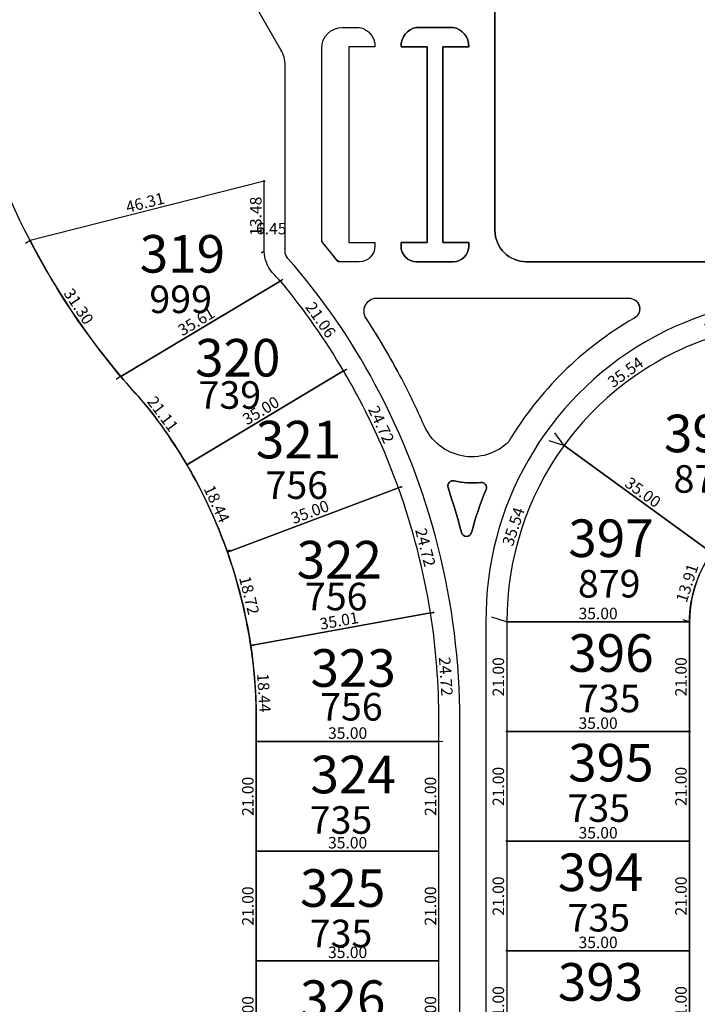
# Model space of a CAD drawing. Units: inches. Extents: x 54224 to 57528, y -66136 to -64581.
# Drawn here: x 55225 to 55355, y -65697 to -65508 of the extents above; entities that cross this region are included whole.
import ezdxf

# ---------------------------------------------------------------- set-up
doc = ezdxf.new("R2010")
doc.units = ezdxf.units.IN
doc.header["$MEASUREMENT"] = 0
doc.layers.get('Defpoints').update_dxf_attribs({"color": 122, "lineweight": 13})
doc.layers.add('area', color=7, linetype='Continuous', plot=False)
for name, color, linetype in [('AREA CALLES', 4, 'Continuous'), ('COTAS', 241, 'Continuous'), ('SC-base-area cada lote', 252, 'Continuous'), ('SC-base-boulevard', 150, 'Continuous'), ('SC-base-calles internas', 20, 'Continuous'), ('SC-base-lotes', 40, 'Continuous'), ('SC-base-nro de lote', 7, 'Continuous'), ('SC-base-Sup Lote', 4, 'Continuous')]:
    doc.layers.add(name, color=color, linetype=linetype)
doc.styles.add('sc completo base$0$referencias', font='ARIALN.TTF', dxfattribs={"height": 2})
doc.styles.get("Standard").update_dxf_attribs({"font": 'arial.ttf'})
doc.dimstyles.get("Standard").update_dxf_attribs({"dimtxt": 0.18, "dimasz": 0.18, "dimexe": 0.18, "dimexo": 0.0625, "dimgap": 0.09, "dimtad": 0, "dimtih": 1, "dimtoh": 1, "dimdec": 4, "dimzin": 0, "dimdsep": 46, "dimtxsty": 'Standard', "dimcen": 0.09, "dimadec": 0, "dimazin": 0, "dimtfac": 1, "dimtdec": 4, "dimtofl": 0, "dimtmove": 0, "dimatfit": 3, "dimfxl": 1, "dimtolj": 1, "dimtzin": 0, "dimarcsym": 0})

# ---------------------------------------------------------------- blocks, each defined once
blk = doc.blocks.new('*D11333')
at = {"layer": 'COTAS', "color": 0, "lineweight": -2, "transparency": 16777216}
for p, q in [((55272.24, -65538.81), (55272.21, -65538.7)), ((55227.36, -65550.22), (55227.33, -65550.1))]:
    blk.add_line(p, q, dxfattribs=at)
at = {"layer": 'Defpoints', "color": 0, "transparency": 16777216}
for p in [(55272.26, -65538.87), (55272.26, -65538.87), (55227.37, -65550.28)]:
    blk.add_point(p, dxfattribs=at)
at = {"layer": 'COTAS', "color": 0, "transparency": 16777216, "insert": (55249.41, -65543), "char_height": 2.2, "attachment_point": 5, "rotation": 14.2531}
blk.add_mtext('\\A1;46.31', dxfattribs=at)
blk = doc.blocks.new('_None')
blk = doc.blocks.new('*D11334')
at = {"layer": 'COTAS', "color": 0, "lineweight": -2, "transparency": 16777216}
for p, q in [((55272.32, -65538.87), (55272.44, -65538.87)), ((55272.19, -65552.35), (55272.08, -65552.35))]:
    blk.add_line(p, q, dxfattribs=at)
at = {"layer": 'Defpoints', "color": 0, "transparency": 16777216}
for p in [(55272.26, -65538.87), (55272.26, -65552.35), (55272.26, -65552.35)]:
    blk.add_point(p, dxfattribs=at)
at = {"layer": 'COTAS', "color": 0, "transparency": 16777216, "insert": (55270.63, -65545.61), "char_height": 2.2, "attachment_point": 5, "rotation": 90}
blk.add_mtext('\\A1;13.48', dxfattribs=at)
blk = doc.blocks.new('*D8982')
at = {"layer": 'COTAS', "color": 0, "lineweight": -2, "transparency": 16777216}
for p, q in [((55272.2, -65552.38), (55271.67, -65552.66)), ((55275.27, -65558.06), (55274.74, -65558.34))]:
    blk.add_line(p, q, dxfattribs=at)
at = {"layer": 'Defpoints', "color": 0, "transparency": 16777216}
for p in [(55272.26, -65552.35), (55274.9, -65558.26), (55275.32, -65558.03)]:
    blk.add_point(p, dxfattribs=at)
at = {"layer": 'COTAS', "color": 0, "transparency": 16777216, "insert": (55273.59, -65547.98), "char_height": 2.2, "attachment_point": 5}
blk.add_mtext('\\A1;6.45', dxfattribs=at)
blk = doc.blocks.new('*D8983')
at = {"layer": 'COTAS', "color": 0, "lineweight": -2, "transparency": 16777216}
for p, q in [((55275.29, -65557.97), (55275.23, -65557.87)), ((55244.73, -65576.25), (55244.67, -65576.15))]:
    blk.add_line(p, q, dxfattribs=at)
at = {"layer": 'Defpoints', "color": 0, "transparency": 16777216}
for p in [(55275.33, -65558.03), (55244.76, -65576.31), (55244.76, -65576.31)]:
    blk.add_point(p, dxfattribs=at)
at = {"layer": 'COTAS', "color": 0, "transparency": 16777216, "insert": (55259.21, -65565.77), "char_height": 2.2, "attachment_point": 5, "rotation": 30.8784}
blk.add_mtext('\\A1;35.61', dxfattribs=at)
blk = doc.blocks.new('*D8984')
at = {"layer": 'COTAS', "color": 0, "lineweight": -2, "transparency": 16777216}
for p, q in [((55227.32, -65550.31), (55226.5, -65550.86)), ((55244.71, -65576.34), (55243.89, -65576.89))]:
    blk.add_line(p, q, dxfattribs=at)
at = {"layer": 'Defpoints', "color": 0, "transparency": 16777216}
for p in [(55226.65, -65550.76), (55227.37, -65550.28), (55244.76, -65576.31)]:
    blk.add_point(p, dxfattribs=at)
at = {"layer": 'COTAS', "color": 0, "transparency": 16777216, "insert": (55236.69, -65562.87), "char_height": 2.2, "attachment_point": 5, "rotation": 303.7441}
blk.add_mtext('\\A1;31.30', dxfattribs=at)
blk = doc.blocks.new('*D11335')
at = {"layer": 'COTAS', "color": 0, "lineweight": -2, "transparency": 16777216}
for p, q in [((55244.81, -65576.27), (55245.34, -65575.87)), ((55257.46, -65593.17), (55257.99, -65592.78))]:
    blk.add_line(p, q, dxfattribs=at)
at = {"layer": 'Defpoints', "color": 0, "transparency": 16777216}
for p in [(55244.76, -65576.31), (55257.85, -65592.88), (55257.41, -65593.21)]:
    blk.add_point(p, dxfattribs=at)
at = {"layer": 'COTAS', "color": 0, "transparency": 16777216, "insert": (55252.8, -65583.47), "char_height": 2.2, "attachment_point": 5, "rotation": 306.82}
blk.add_mtext('\\A1;21.11', dxfattribs=at)
blk = doc.blocks.new('*D11336')
at = {"layer": 'COTAS', "color": 0, "lineweight": -2, "transparency": 16777216}
for p, q in [((55275.38, -65557.99), (55275.82, -65557.67)), ((55287.5, -65575.21), (55287.95, -65574.89))]:
    blk.add_line(p, q, dxfattribs=at)
at = {"layer": 'Defpoints', "color": 0, "transparency": 16777216}
for p in [(55275.32, -65558.03), (55287.45, -65575.24), (55287.81, -65575)]:
    blk.add_point(p, dxfattribs=at)
at = {"layer": 'COTAS', "color": 0, "transparency": 16777216, "insert": (55283.07, -65565.45), "char_height": 2.2, "attachment_point": 5, "rotation": 305.1603}
blk.add_mtext('\\A1;21.06', dxfattribs=at)
blk = doc.blocks.new('*D11337')
at = {"layer": 'COTAS', "color": 0, "lineweight": -2, "transparency": 16777216}
for p, q in [((55287.48, -65575.3), (55287.55, -65575.4)), ((55257.45, -65593.26), (55257.51, -65593.36))]:
    blk.add_line(p, q, dxfattribs=at)
at = {"layer": 'Defpoints', "color": 0, "transparency": 16777216}
for p in [(55287.45, -65575.24), (55257.41, -65593.21), (55257.41, -65593.21)]:
    blk.add_point(p, dxfattribs=at)
at = {"layer": 'COTAS', "color": 0, "transparency": 16777216, "insert": (55271.6, -65582.83), "char_height": 2.2, "attachment_point": 5, "rotation": 30.8784}
blk.add_mtext('\\A1;35.00', dxfattribs=at)
blk = doc.blocks.new('*D11338')
at = {"layer": 'COTAS', "color": 0, "lineweight": -2, "transparency": 16777216}
for p, q in [((55257.47, -65593.18), (55257.96, -65592.95)), ((55265.24, -65609.9), (55265.73, -65609.67))]:
    blk.add_line(p, q, dxfattribs=at)
at = {"layer": 'Defpoints', "color": 0, "transparency": 16777216}
for p in [(55257.41, -65593.21), (55265.19, -65609.93), (55265.57, -65609.75)]:
    blk.add_point(p, dxfattribs=at)
at = {"layer": 'COTAS', "color": 0, "transparency": 16777216, "insert": (55263.16, -65600.7), "char_height": 2.2, "attachment_point": 5, "rotation": 294.9342}
blk.add_mtext('\\A1;18.44', dxfattribs=at)
blk = doc.blocks.new('*D11339')
at = {"layer": 'COTAS', "color": 0, "lineweight": -2, "transparency": 16777216}
for p, q in [((55287.51, -65575.22), (55288.12, -65574.93)), ((55298.01, -65597.59), (55298.62, -65597.31))]:
    blk.add_line(p, q, dxfattribs=at)
at = {"layer": 'Defpoints', "color": 0, "transparency": 16777216}
for p in [(55287.45, -65575.24), (55297.96, -65597.62), (55298.46, -65597.38)]:
    blk.add_point(p, dxfattribs=at)
at = {"layer": 'COTAS', "color": 0, "transparency": 16777216, "insert": (55294.66, -65585.51), "char_height": 2.2, "attachment_point": 5, "rotation": 295.1459}
blk.add_mtext('\\A1;24.72', dxfattribs=at)
blk = doc.blocks.new('*D8985')
at = {"layer": 'COTAS', "color": 0, "lineweight": -2, "transparency": 16777216}
for p, q in [((55297.98, -65597.68), (55298.02, -65597.79)), ((55265.21, -65609.99), (55265.25, -65610.1))]:
    blk.add_line(p, q, dxfattribs=at)
at = {"layer": 'Defpoints', "color": 0, "transparency": 16777216}
for p in [(55297.96, -65597.62), (55265.19, -65609.93), (55265.19, -65609.93)]:
    blk.add_point(p, dxfattribs=at)
at = {"layer": 'COTAS', "color": 0, "transparency": 16777216, "insert": (55281, -65602.25), "char_height": 2.2, "attachment_point": 5, "rotation": 20.5855}
blk.add_mtext('\\A1;35.00', dxfattribs=at)
blk = doc.blocks.new('*D11340')
at = {"layer": 'COTAS', "color": 0, "lineweight": -2, "transparency": 16777216}
for p, q in [((55265.15, -65609.64), (55265.7, -65609.5)), ((55269.71, -65627.8), (55270.27, -65627.66))]:
    blk.add_line(p, q, dxfattribs=at)
at = {"layer": 'Defpoints', "color": 0, "transparency": 16777216}
for p in [(55265.09, -65609.66), (55269.65, -65627.82), (55270.09, -65627.71)]:
    blk.add_point(p, dxfattribs=at)
at = {"layer": 'COTAS', "color": 0, "transparency": 16777216, "insert": (55269.38, -65618.23), "char_height": 2.2, "attachment_point": 5, "rotation": 284.0994}
blk.add_mtext('\\A1;18.72', dxfattribs=at)
blk = doc.blocks.new('*D11341')
at = {"layer": 'COTAS', "color": 0, "lineweight": -2, "transparency": 16777216}
for p, q in [((55298.02, -65597.6), (55298.69, -65597.43)), ((55304.16, -65621.55), (55304.84, -65621.37))]:
    blk.add_line(p, q, dxfattribs=at)
at = {"layer": 'Defpoints', "color": 0, "transparency": 16777216}
for p in [(55297.96, -65597.62), (55304.1, -65621.56), (55304.66, -65621.42)]:
    blk.add_point(p, dxfattribs=at)
at = {"layer": 'COTAS', "color": 0, "transparency": 16777216, "insert": (55303.14, -65609.05), "char_height": 2.2, "attachment_point": 5, "rotation": 284.3925}
blk.add_mtext('\\A1;24.72', dxfattribs=at)
blk = doc.blocks.new('*D8986')
at = {"layer": 'COTAS', "color": 0, "lineweight": -2, "transparency": 16777216}
for p, q in [((55304.11, -65621.62), (55304.13, -65621.74)), ((55269.66, -65627.88), (55269.68, -65627.99))]:
    blk.add_line(p, q, dxfattribs=at)
at = {"layer": 'Defpoints', "color": 0, "transparency": 16777216}
for p in [(55304.1, -65621.56), (55269.65, -65627.82), (55269.65, -65627.82)]:
    blk.add_point(p, dxfattribs=at)
at = {"layer": 'COTAS', "color": 0, "transparency": 16777216, "insert": (55286.59, -65623.09), "char_height": 2.2, "attachment_point": 5, "rotation": 10.2925}
blk.add_mtext('\\A1;35.01', dxfattribs=at)
blk = doc.blocks.new('*D8987')
at = {"layer": 'COTAS', "color": 0, "lineweight": -2, "transparency": 16777216}
for p, q in [((55269.71, -65627.81), (55270.22, -65627.78)), ((55270.79, -65646.23), (55271.29, -65646.2))]:
    blk.add_line(p, q, dxfattribs=at)
at = {"layer": 'Defpoints', "color": 0, "transparency": 16777216}
for p in [(55269.65, -65627.82), (55270.73, -65646.23), (55271.12, -65646.21)]:
    blk.add_point(p, dxfattribs=at)
at = {"layer": 'COTAS', "color": 0, "transparency": 16777216, "insert": (55272.2, -65636.91), "char_height": 2.2, "attachment_point": 5, "rotation": 273.3504}
blk.add_mtext('\\A1;18.44', dxfattribs=at)
blk = doc.blocks.new('*D11342')
at = {"layer": 'COTAS', "color": 0, "lineweight": -2, "transparency": 16777216}
for p, q in [((55304.16, -65621.56), (55304.82, -65621.51)), ((55305.79, -65646.23), (55306.45, -65646.18))]:
    blk.add_line(p, q, dxfattribs=at)
at = {"layer": 'Defpoints', "color": 0, "transparency": 16777216}
for p in [(55304.1, -65621.56), (55305.73, -65646.23), (55306.27, -65646.19)]:
    blk.add_point(p, dxfattribs=at)
at = {"layer": 'COTAS', "color": 0, "transparency": 16777216, "insert": (55307.05, -65633.75), "char_height": 2.2, "attachment_point": 5, "rotation": 273.7792}
blk.add_mtext('\\A1;24.72', dxfattribs=at)
blk = doc.blocks.new('*D8988')
at = {"layer": 'COTAS', "color": 0, "lineweight": -2, "transparency": 16777216}
for p, q in [((55270.73, -65646.17), (55270.73, -65646.05)), ((55305.73, -65646.17), (55305.73, -65646.05))]:
    blk.add_line(p, q, dxfattribs=at)
at = {"layer": 'Defpoints', "color": 0, "transparency": 16777216}
for p in [(55270.73, -65646.23), (55270.73, -65646.23), (55305.73, -65646.23)]:
    blk.add_point(p, dxfattribs=at)
at = {"layer": 'COTAS', "color": 0, "transparency": 16777216, "insert": (55288.23, -65644.61), "char_height": 2.2, "attachment_point": 5}
blk.add_mtext('\\A1;35.00', dxfattribs=at)
blk = doc.blocks.new('*D8989')
at = {"layer": 'COTAS', "color": 0, "lineweight": -2, "transparency": 16777216}
for p, q in [((55270.79, -65646.23), (55270.91, -65646.23)), ((55270.67, -65667.23), (55270.55, -65667.23))]:
    blk.add_line(p, q, dxfattribs=at)
at = {"layer": 'Defpoints', "color": 0, "transparency": 16777216}
for p in [(55270.73, -65646.23), (55270.73, -65667.23), (55270.73, -65667.23)]:
    blk.add_point(p, dxfattribs=at)
at = {"layer": 'COTAS', "color": 0, "transparency": 16777216, "insert": (55269.11, -65656.73), "char_height": 2.2, "attachment_point": 5, "rotation": 90}
blk.add_mtext('\\A1;21.00', dxfattribs=at)
blk = doc.blocks.new('*D8990')
at = {"layer": 'COTAS', "color": 0, "lineweight": -2, "transparency": 16777216}
for p, q in [((55305.67, -65646.23), (55305.55, -65646.23)), ((55305.67, -65667.23), (55305.55, -65667.23))]:
    blk.add_line(p, q, dxfattribs=at)
at = {"layer": 'Defpoints', "color": 0, "transparency": 16777216}
for p in [(55305.73, -65646.23), (55305.73, -65667.23), (55305.73, -65667.23)]:
    blk.add_point(p, dxfattribs=at)
at = {"layer": 'COTAS', "color": 0, "transparency": 16777216, "insert": (55304.11, -65656.73), "char_height": 2.2, "attachment_point": 5, "rotation": 90}
blk.add_mtext('\\A1;21.00', dxfattribs=at)
blk = doc.blocks.new('*D11343')
at = {"layer": 'COTAS', "color": 0, "lineweight": -2, "transparency": 16777216}
for p, q in [((55270.73, -65667.17), (55270.73, -65667.05)), ((55305.73, -65667.17), (55305.73, -65667.05))]:
    blk.add_line(p, q, dxfattribs=at)
at = {"layer": 'Defpoints', "color": 0, "transparency": 16777216}
for p in [(55270.73, -65667.23), (55270.73, -65667.23), (55305.73, -65667.23)]:
    blk.add_point(p, dxfattribs=at)
at = {"layer": 'COTAS', "color": 0, "transparency": 16777216, "insert": (55288.23, -65665.61), "char_height": 2.2, "attachment_point": 5}
blk.add_mtext('\\A1;35.00', dxfattribs=at)
blk = doc.blocks.new('*D8991')
at = {"layer": 'COTAS', "color": 0, "lineweight": -2, "transparency": 16777216}
for p, q in [((55270.79, -65667.23), (55270.91, -65667.23)), ((55270.67, -65688.23), (55270.55, -65688.23))]:
    blk.add_line(p, q, dxfattribs=at)
at = {"layer": 'Defpoints', "color": 0, "transparency": 16777216}
for p in [(55270.73, -65667.23), (55270.73, -65688.23), (55270.73, -65688.23)]:
    blk.add_point(p, dxfattribs=at)
at = {"layer": 'COTAS', "color": 0, "transparency": 16777216, "insert": (55269.11, -65677.73), "char_height": 2.2, "attachment_point": 5, "rotation": 90}
blk.add_mtext('\\A1;21.00', dxfattribs=at)
blk = doc.blocks.new('*D11344')
at = {"layer": 'COTAS', "color": 0, "lineweight": -2, "transparency": 16777216}
for p, q in [((55305.67, -65667.23), (55305.55, -65667.23)), ((55305.67, -65688.23), (55305.55, -65688.23))]:
    blk.add_line(p, q, dxfattribs=at)
at = {"layer": 'Defpoints', "color": 0, "transparency": 16777216}
for p in [(55305.73, -65667.23), (55305.73, -65688.23), (55305.73, -65688.23)]:
    blk.add_point(p, dxfattribs=at)
at = {"layer": 'COTAS', "color": 0, "transparency": 16777216, "insert": (55304.11, -65677.73), "char_height": 2.2, "attachment_point": 5, "rotation": 90}
blk.add_mtext('\\A1;21.00', dxfattribs=at)
blk = doc.blocks.new('*D8992')
at = {"layer": 'COTAS', "color": 0, "lineweight": -2, "transparency": 16777216}
for p, q in [((55270.73, -65688.17), (55270.73, -65688.05)), ((55305.73, -65688.17), (55305.73, -65688.05))]:
    blk.add_line(p, q, dxfattribs=at)
at = {"layer": 'Defpoints', "color": 0, "transparency": 16777216}
for p in [(55270.73, -65688.23), (55270.73, -65688.23), (55305.73, -65688.23)]:
    blk.add_point(p, dxfattribs=at)
at = {"layer": 'COTAS', "color": 0, "transparency": 16777216, "insert": (55288.23, -65686.61), "char_height": 2.2, "attachment_point": 5}
blk.add_mtext('\\A1;35.00', dxfattribs=at)
blk = doc.blocks.new('*D11345')
at = {"layer": 'COTAS', "color": 0, "lineweight": -2, "transparency": 16777216}
for p, q in [((55270.67, -65688.23), (55270.55, -65688.23)), ((55270.67, -65709.23), (55270.55, -65709.23))]:
    blk.add_line(p, q, dxfattribs=at)
at = {"layer": 'Defpoints', "color": 0, "transparency": 16777216}
for p in [(55270.73, -65688.23), (55270.73, -65709.23), (55270.73, -65709.23)]:
    blk.add_point(p, dxfattribs=at)
at = {"layer": 'COTAS', "color": 0, "transparency": 16777216, "insert": (55269.11, -65698.73), "char_height": 2.2, "attachment_point": 5, "rotation": 90}
blk.add_mtext('\\A1;21.00', dxfattribs=at)
blk = doc.blocks.new('*D8994')
at = {"layer": 'COTAS', "color": 0, "lineweight": -2, "transparency": 16777216}
for p, q in [((55305.67, -65688.23), (55305.55, -65688.23)), ((55305.79, -65709.23), (55305.91, -65709.23))]:
    blk.add_line(p, q, dxfattribs=at)
at = {"layer": 'Defpoints', "color": 0, "transparency": 16777216}
for p in [(55305.73, -65688.23), (55305.73, -65688.23), (55305.73, -65709.23)]:
    blk.add_point(p, dxfattribs=at)
at = {"layer": 'COTAS', "color": 0, "transparency": 16777216, "insert": (55304.11, -65698.73), "char_height": 2.2, "attachment_point": 5, "rotation": 90}
blk.add_mtext('\\A1;21.00', dxfattribs=at)
blk = doc.blocks.new('*D12096')
at = {"layer": 'COTAS', "color": 0, "lineweight": -2, "transparency": 16777216}
for p, q in [((55318.67, -65686.33), (55318.55, -65686.33)), ((55318.67, -65707.33), (55318.55, -65707.33))]:
    blk.add_line(p, q, dxfattribs=at)
at = {"layer": 'Defpoints', "color": 0, "transparency": 16777216}
for p in [(55318.73, -65686.33), (55318.73, -65686.33), (55318.73, -65707.33)]:
    blk.add_point(p, dxfattribs=at)
at = {"layer": 'COTAS', "color": 0, "transparency": 16777216, "insert": (55317.11, -65696.83), "char_height": 2.2, "attachment_point": 5, "rotation": 90}
blk.add_mtext('\\A1;21.00', dxfattribs=at)
blk = doc.blocks.new('*D12097')
at = {"layer": 'COTAS', "color": 0, "lineweight": -2, "transparency": 16777216}
for p, q in [((55353.67, -65686.33), (55353.55, -65686.33)), ((55353.79, -65707.33), (55353.91, -65707.33))]:
    blk.add_line(p, q, dxfattribs=at)
at = {"layer": 'Defpoints', "color": 0, "transparency": 16777216}
for p in [(55353.73, -65686.33), (55353.73, -65686.33), (55353.73, -65707.33)]:
    blk.add_point(p, dxfattribs=at)
at = {"layer": 'COTAS', "color": 0, "transparency": 16777216, "insert": (55352.11, -65696.83), "char_height": 2.2, "attachment_point": 5, "rotation": 90}
blk.add_mtext('\\A1;21.00', dxfattribs=at)
blk = doc.blocks.new('*D10443')
at = {"layer": 'COTAS', "color": 0, "lineweight": -2, "transparency": 16777216}
for p, q in [((55318.73, -65686.26), (55318.73, -65686.15)), ((55353.73, -65686.26), (55353.73, -65686.15))]:
    blk.add_line(p, q, dxfattribs=at)
at = {"layer": 'Defpoints', "color": 0, "transparency": 16777216}
for p in [(55318.73, -65686.33), (55318.73, -65686.33), (55353.73, -65686.33)]:
    blk.add_point(p, dxfattribs=at)
at = {"layer": 'COTAS', "color": 0, "transparency": 16777216, "insert": (55336.23, -65684.7), "char_height": 2.2, "attachment_point": 5}
blk.add_mtext('\\A1;35.00', dxfattribs=at)
blk = doc.blocks.new('*D12098')
at = {"layer": 'COTAS', "color": 0, "lineweight": -2, "transparency": 16777216}
for p, q in [((55318.67, -65665.33), (55318.55, -65665.33)), ((55318.67, -65686.33), (55318.55, -65686.33))]:
    blk.add_line(p, q, dxfattribs=at)
at = {"layer": 'Defpoints', "color": 0, "transparency": 16777216}
for p in [(55318.73, -65665.33), (55318.73, -65665.33), (55318.73, -65686.33)]:
    blk.add_point(p, dxfattribs=at)
at = {"layer": 'COTAS', "color": 0, "transparency": 16777216, "insert": (55317.11, -65675.83), "char_height": 2.2, "attachment_point": 5, "rotation": 90}
blk.add_mtext('\\A1;21.00', dxfattribs=at)
blk = doc.blocks.new('*D12099')
at = {"layer": 'COTAS', "color": 0, "lineweight": -2, "transparency": 16777216}
for p, q in [((55353.67, -65665.33), (55353.55, -65665.33)), ((55353.67, -65686.33), (55353.55, -65686.33))]:
    blk.add_line(p, q, dxfattribs=at)
at = {"layer": 'Defpoints', "color": 0, "transparency": 16777216}
for p in [(55353.73, -65665.33), (55353.73, -65686.33), (55353.73, -65686.33)]:
    blk.add_point(p, dxfattribs=at)
at = {"layer": 'COTAS', "color": 0, "transparency": 16777216, "insert": (55352.11, -65675.83), "char_height": 2.2, "attachment_point": 5, "rotation": 90}
blk.add_mtext('\\A1;21.00', dxfattribs=at)
blk = doc.blocks.new('*D12100')
at = {"layer": 'COTAS', "color": 0, "lineweight": -2, "transparency": 16777216}
for p, q in [((55318.73, -65665.26), (55318.73, -65665.15)), ((55353.73, -65665.26), (55353.73, -65665.15))]:
    blk.add_line(p, q, dxfattribs=at)
at = {"layer": 'Defpoints', "color": 0, "transparency": 16777216}
for p in [(55318.73, -65665.33), (55318.73, -65665.33), (55353.73, -65665.33)]:
    blk.add_point(p, dxfattribs=at)
at = {"layer": 'COTAS', "color": 0, "transparency": 16777216, "insert": (55336.23, -65663.7), "char_height": 2.2, "attachment_point": 5}
blk.add_mtext('\\A1;35.00', dxfattribs=at)
blk = doc.blocks.new('*D12101')
at = {"layer": 'COTAS', "color": 0, "lineweight": -2, "transparency": 16777216}
for p, q in [((55318.67, -65644.33), (55318.55, -65644.33)), ((55318.79, -65665.33), (55318.91, -65665.33))]:
    blk.add_line(p, q, dxfattribs=at)
at = {"layer": 'Defpoints', "color": 0, "transparency": 16777216}
for p in [(55318.73, -65644.33), (55318.73, -65644.33), (55318.73, -65665.33)]:
    blk.add_point(p, dxfattribs=at)
at = {"layer": 'COTAS', "color": 0, "transparency": 16777216, "insert": (55317.11, -65654.83), "char_height": 2.2, "attachment_point": 5, "rotation": 90}
blk.add_mtext('\\A1;21.00', dxfattribs=at)
blk = doc.blocks.new('*D12102')
at = {"layer": 'COTAS', "color": 0, "lineweight": -2, "transparency": 16777216}
for p, q in [((55318.73, -65644.26), (55318.73, -65644.15)), ((55353.73, -65644.26), (55353.73, -65644.15))]:
    blk.add_line(p, q, dxfattribs=at)
at = {"layer": 'Defpoints', "color": 0, "transparency": 16777216}
for p in [(55318.73, -65644.33), (55353.73, -65644.33), (55353.73, -65644.33)]:
    blk.add_point(p, dxfattribs=at)
at = {"layer": 'COTAS', "color": 0, "transparency": 16777216, "insert": (55336.23, -65642.7), "char_height": 2.2, "attachment_point": 5}
blk.add_mtext('\\A1;35.00', dxfattribs=at)
blk = doc.blocks.new('*D12103')
at = {"layer": 'COTAS', "color": 0, "lineweight": -2, "transparency": 16777216}
for p, q in [((55353.67, -65644.33), (55353.55, -65644.33)), ((55353.67, -65665.33), (55353.55, -65665.33))]:
    blk.add_line(p, q, dxfattribs=at)
at = {"layer": 'Defpoints', "color": 0, "transparency": 16777216}
for p in [(55353.73, -65644.33), (55353.73, -65665.33), (55353.73, -65665.33)]:
    blk.add_point(p, dxfattribs=at)
at = {"layer": 'COTAS', "color": 0, "transparency": 16777216, "insert": (55352.11, -65654.83), "char_height": 2.2, "attachment_point": 5, "rotation": 90}
blk.add_mtext('\\A1;21.00', dxfattribs=at)
blk = doc.blocks.new('*D12104')
at = {"layer": 'COTAS', "color": 0, "lineweight": -2, "transparency": 16777216}
for p, q in [((55353.67, -65623.33), (55353.55, -65623.33)), ((55353.79, -65644.33), (55353.91, -65644.33))]:
    blk.add_line(p, q, dxfattribs=at)
at = {"layer": 'Defpoints', "color": 0, "transparency": 16777216}
for p in [(55353.73, -65623.33), (55353.73, -65623.33), (55353.73, -65644.33)]:
    blk.add_point(p, dxfattribs=at)
at = {"layer": 'COTAS', "color": 0, "transparency": 16777216, "insert": (55352.11, -65633.83), "char_height": 2.2, "attachment_point": 5, "rotation": 90}
blk.add_mtext('\\A1;21.00', dxfattribs=at)
blk = doc.blocks.new('*D12105')
at = {"layer": 'COTAS', "color": 0, "lineweight": -2, "transparency": 16777216}
for p, q in [((55318.67, -65623.33), (55318.55, -65623.33)), ((55318.67, -65644.33), (55318.55, -65644.33))]:
    blk.add_line(p, q, dxfattribs=at)
at = {"layer": 'Defpoints', "color": 0, "transparency": 16777216}
for p in [(55318.73, -65623.33), (55318.73, -65644.33), (55318.73, -65644.33)]:
    blk.add_point(p, dxfattribs=at)
at = {"layer": 'COTAS', "color": 0, "transparency": 16777216, "insert": (55317.11, -65633.83), "char_height": 2.2, "attachment_point": 5, "rotation": 90}
blk.add_mtext('\\A1;21.00', dxfattribs=at)
blk = doc.blocks.new('*D12106')
at = {"layer": 'COTAS', "color": 0, "lineweight": -2, "transparency": 16777216}
for p, q in [((55318.73, -65623.26), (55318.73, -65623.15)), ((55353.73, -65623.39), (55353.73, -65623.51))]:
    blk.add_line(p, q, dxfattribs=at)
at = {"layer": 'Defpoints', "color": 0, "transparency": 16777216}
for p in [(55318.73, -65623.33), (55353.73, -65623.33), (55353.73, -65623.33)]:
    blk.add_point(p, dxfattribs=at)
at = {"layer": 'COTAS', "color": 0, "transparency": 16777216, "insert": (55336.23, -65621.7), "char_height": 2.2, "attachment_point": 5}
blk.add_mtext('\\A1;35.00', dxfattribs=at)
blk = doc.blocks.new('*D10444')
at = {"layer": 'COTAS', "color": 0, "lineweight": -2, "transparency": 16777216}
for p, q in [((55357.97, -65610.08), (55356.81, -65609.71)), ((55353.67, -65623.31), (55352.51, -65622.93))]:
    blk.add_line(p, q, dxfattribs=at)
at = {"layer": 'Defpoints', "color": 0, "transparency": 16777216}
for p in [(55356.98, -65609.76), (55358.03, -65610.1), (55353.73, -65623.33)]:
    blk.add_point(p, dxfattribs=at)
at = {"layer": 'COTAS', "color": 0, "transparency": 16777216, "insert": (55353.29, -65615.87), "char_height": 2.2, "attachment_point": 5, "rotation": 72}
blk.add_mtext('\\A1;13.91', dxfattribs=at)
blk = doc.blocks.new('*D10445')
at = {"layer": 'COTAS', "color": 0, "lineweight": -2, "transparency": 16777216}
for p, q in [((55329.75, -65589.48), (55329.82, -65589.38)), ((55358.06, -65610.05), (55358.13, -65609.96))]:
    blk.add_line(p, q, dxfattribs=at)
at = {"layer": 'Defpoints', "color": 0, "transparency": 16777216}
for p in [(55329.71, -65589.53), (55329.71, -65589.53), (55358.03, -65610.1)]:
    blk.add_point(p, dxfattribs=at)
at = {"layer": 'COTAS', "color": 0, "transparency": 16777216, "insert": (55344.82, -65598.5), "char_height": 2.2, "attachment_point": 5, "rotation": 324}
blk.add_mtext('\\A1;35.00', dxfattribs=at)
blk = doc.blocks.new('*D10446')
at = {"layer": 'COTAS', "color": 0, "lineweight": -2, "transparency": 16777216}
for p, q in [((55329.65, -65589.51), (55326.86, -65588.6)), ((55318.67, -65623.31), (55315.88, -65622.4))]:
    blk.add_line(p, q, dxfattribs=at)
at = {"layer": 'Defpoints', "color": 0, "transparency": 16777216}
for p in [(55329.71, -65589.53), (55316.05, -65622.46), (55318.73, -65623.33)]:
    blk.add_point(p, dxfattribs=at)
at = {"layer": 'COTAS', "color": 0, "transparency": 16777216, "insert": (55320, -65605.06), "char_height": 2.2, "attachment_point": 5, "rotation": 72}
blk.add_mtext('\\A1;35.54', dxfattribs=at)
blk = doc.blocks.new('*D12107')
at = {"layer": 'COTAS', "color": 0, "lineweight": -2, "transparency": 16777216}
for p, q in [((55358.42, -65568.59), (55356.7, -65566.22)), ((55329.67, -65589.48), (55327.95, -65587.11))]:
    blk.add_line(p, q, dxfattribs=at)
at = {"layer": 'Defpoints', "color": 0, "transparency": 16777216}
for p in [(55356.81, -65566.36), (55358.46, -65568.64), (55329.71, -65589.53)]:
    blk.add_point(p, dxfattribs=at)
at = {"layer": 'COTAS', "color": 0, "transparency": 16777216, "insert": (55341.48, -65575.49), "char_height": 2.2, "attachment_point": 5, "rotation": 36}
blk.add_mtext('\\A1;35.54', dxfattribs=at)

msp = doc.modelspace()

# ---------------------------------------------------------------- linework, layer by layer
at = {"layer": 'area'}
for points in [[(55058.77663, -65819.69969, 1.182509527), (55121.01122, -65830.18156), (55121.01122, -65642.22939, -1.108507435), (55220.17325, -65652.46259), (55204.71425, -65726.56553, 1.108507435), (55270.7292, -65733.37806), (55270.7292, -65642.22939, 0.124226729), (55259.12804, -65596.25648, 0.046383396), (55249.19172, -65581.32199, -0.067466597), (55227.3709, -65550.27611, -0.122478075), (55211.55077, -65483.95709, -0.122478075)], [(54998.29229, -65698.38593, 1.109640061), (55204.95766, -65940.43768, -0.554066229), (55321.2583, -65964.17905, 1.30985351), (55383.87775, -65919.07602, -0.391950667), (55370.24471, -65824.92637, 0.151977602), (55398.7292, -65733.37806), (55398.7292, -65623.32711, 1), (55353.7292, -65623.32711), (55353.7292, -65733.37806, -0.392664401), (55245.98798, -65849.41749, 0.253880363), (55189.81406, -65885.53304, -0.919138026), (54980.35567, -65792.51233)]]:
    msp.add_lwpolyline(points, format="xyb", dxfattribs=at)
at = {"layer": 'AREA CALLES'}
for points in [[(55503.18474, -65414.77934, -0.414213562), (55513.43071, -65425.02531), (55513.43071, -65429.26818, -0.136383006), (55510.56236, -65439.58839, 0.277935707), (55510.56236, -65528.32578, -0.136383006), (55513.43071, -65538.64599), (55513.43071, -65545.76361, -0.414213562), (55504.8672, -65554.32711), (55322.45611, -65554.32711, -0.414213562), (55316.45611, -65548.32711), (55316.45611, -65420.77934, -0.414213562), (55322.45611, -65414.77934)], [(55290.45611, -65509.43993, -0.36931533), (55293.45611, -65513.13352), (55288.45611, -65513.13352), (55288.45611, -65550.63352), (55293.45611, -65550.63352), (55293.45611, -65551.32711, -0.414213562), (55290.45611, -65554.32711), (55286.42646, -65554.32711, 0.009314384), (55283.25611, -65550.48121), (55283.25611, -65513.43993, -0.414213562), (55287.25611, -65509.43993)], [(55308.45611, -65509.43993, -0.36931533), (55311.45611, -65513.13352), (55306.45611, -65513.13352), (55306.45611, -65550.63352), (55311.45611, -65550.63352), (55311.45611, -65551.32711, -0.414213562), (55308.45611, -65554.32711), (55301.45611, -65554.32711, -0.414213562), (55298.45611, -65551.32711), (55298.45611, -65550.63352), (55303.45611, -65550.63352), (55303.45611, -65513.13352), (55298.45611, -65513.13352, -0.36931533), (55301.45611, -65509.43993)], [(55343.06256, -65565.18807, 0.128488128), (55319.10467, -65588.78056, -0.527207491), (55302.89253, -65585.70282, 0.020387567), (55297.85974, -65575.37933, 0.020506106), (55291.96645, -65565.44405, -0.555218816), (55293.29915, -65561.32711), (55342.03367, -65561.32711, -0.819328216)], [(55314.75214, -65597.97321, 0.032648125), (55311.97479, -65606.19176, -0.769041091), (55310.04183, -65606.18988, 0.015932228), (55307.47037, -65597.58953, -0.586685538), (55308.64595, -65596.29882, 0.085275586), (55313.71672, -65596.59812, -0.570287026)]]:
    msp.add_lwpolyline(points, format="xyb", close=True, dxfattribs=at)
at = {"layer": 'SC-base-area cada lote', "ltscale": 0.1}
for points in [[(55273.79489, -65556.36155, -0.18518782), (55272.25611, -65552.34938), (55272.25611, -65538.87415), (55227.3709, -65550.27611, 0.055574219), (55244.75974, -65576.30611), (55275.32613, -65558.02812, -0.005325115)], [(55273.79489, -65556.36155, -0.18518782), (55272.25611, -65552.34938), (55272.25611, -65538.87415), (55227.3709, -65550.27611, 0.055574219), (55244.75974, -65576.30611), (55275.32613, -65558.02812, -0.005325115)], [(55275.55293, -65558.269, -0.000778419), (55275.32613, -65558.02812), (55244.75974, -65576.30611, 0.011847954), (55249.19172, -65581.32199, -0.037341743), (55257.41306, -65593.20788), (55287.45288, -65575.24477, 0.039357111)], [(55275.55293, -65558.269, -0.000778419), (55275.32613, -65558.02812), (55244.75974, -65576.30611, 0.011847954), (55249.19172, -65581.32199, -0.037341743), (55257.41306, -65593.20788), (55287.45288, -65575.24477, 0.039357111)], [(55358.46073, -65568.64136, 0.15838444), (55329.71073, -65589.52946), (55358.02632, -65610.10195, -0.15838444), (55369.27632, -65601.92834)], [(55358.46073, -65568.64136, 0.15838444), (55329.71073, -65589.52946), (55358.02632, -65610.10195, -0.15838444), (55369.27632, -65601.92834)], [(55289.93735, -65579.64965, 0.009586878), (55287.45288, -65575.24477), (55257.41306, -65593.20788, -0.00902602), (55259.12804, -65596.25648, -0.038640172), (55265.18619, -65609.92752), (55297.95591, -65597.61963, 0.037351489)], [(55289.93735, -65579.64965, 0.009586878), (55287.45288, -65575.24477), (55257.41306, -65593.20788, -0.00902602), (55259.12804, -65596.25648, -0.038640172), (55265.18619, -65609.92752), (55297.95591, -65597.61963, 0.037351489)], [(55329.71073, -65589.52946, 0.15838444), (55318.7292, -65623.32711), (55353.7292, -65623.32711, -0.15838444), (55358.02632, -65610.10195)], [(55329.71073, -65589.52946, 0.15838444), (55318.7292, -65623.32711), (55353.7292, -65623.32711, -0.15838444), (55358.02632, -65610.10195)], [(55297.95591, -65597.61963), (55265.18619, -65609.92752, -0.047682823), (55269.65129, -65627.81693), (55304.09973, -65621.56126, 0.04695518)], [(55297.95591, -65597.61963), (55265.18619, -65609.92752, -0.047682823), (55269.65129, -65627.81693), (55304.09973, -65621.56126, 0.04695518)], [(55304.09973, -65621.56126), (55269.65129, -65627.81693, -0.037343199), (55270.7292, -65642.22939), (55270.7292, -65646.22939), (55305.7292, -65646.22939), (55305.7292, -65642.22939, 0.039359002)], [(55304.09973, -65621.56126), (55269.65129, -65627.81693, -0.037343199), (55270.7292, -65642.22939), (55270.7292, -65646.22939), (55305.7292, -65646.22939), (55305.7292, -65642.22939, 0.039359002)]]:
    msp.add_lwpolyline(points, format="xyb", close=True, dxfattribs=at)
for points in [[(55353.7292, -65623.32711), (55318.7292, -65623.32711), (55318.7292, -65644.32711), (55353.7292, -65644.32711)], [(55353.7292, -65623.32711), (55318.7292, -65623.32711), (55318.7292, -65644.32711), (55353.7292, -65644.32711)], [(55353.7292, -65644.32711), (55318.7292, -65644.32711), (55318.7292, -65665.32711), (55353.7292, -65665.32711)], [(55353.7292, -65644.32711), (55318.7292, -65644.32711), (55318.7292, -65665.32711), (55353.7292, -65665.32711)], [(55305.7292, -65646.22939), (55270.7292, -65646.22939), (55270.7292, -65667.22939), (55305.7292, -65667.22939)], [(55305.7292, -65646.22939), (55270.7292, -65646.22939), (55270.7292, -65667.22939), (55305.7292, -65667.22939)], [(55353.7292, -65665.32711), (55318.7292, -65665.32711), (55318.7292, -65686.32711), (55353.7292, -65686.32711)], [(55353.7292, -65665.32711), (55318.7292, -65665.32711), (55318.7292, -65686.32711), (55353.7292, -65686.32711)], [(55305.7292, -65667.22939), (55270.7292, -65667.22939), (55270.7292, -65688.22939), (55305.7292, -65688.22939)], [(55305.7292, -65667.22939), (55270.7292, -65667.22939), (55270.7292, -65688.22939), (55305.7292, -65688.22939)], [(55353.7292, -65686.32711), (55318.7292, -65686.32711), (55318.7292, -65707.32711), (55353.7292, -65707.32711)], [(55353.7292, -65686.32711), (55318.7292, -65686.32711), (55318.7292, -65707.32711), (55353.7292, -65707.32711)], [(55305.7292, -65688.22939), (55270.7292, -65688.22939), (55270.7292, -65709.22939), (55305.7292, -65709.22939)], [(55305.7292, -65688.22939), (55270.7292, -65688.22939), (55270.7292, -65709.22939), (55305.7292, -65709.22939)]]:
    msp.add_lwpolyline(points, close=True, dxfattribs=at)
at = {"layer": 'SC-base-boulevard', "ltscale": 0.1}
for points in [[(55286.90842, -65554.32711, -0.227934887), (55286.12732, -65553.95152, 0.007730416), (55283.49469, -65550.76066, -0.178173497), (55283.25611, -65550.1124), (55283.25611, -65513.43993, -0.414213562), (55287.25611, -65509.43993), (55290.45611, -65509.43993, -0.36931533), (55293.45611, -65513.13352), (55288.45611, -65513.13352), (55288.45611, -65550.63352), (55293.45611, -65550.63352), (55293.45611, -65551.32711, -0.414213562), (55290.45611, -65554.32711)], [(55308.45611, -65509.43993), (55301.45611, -65509.43993, 0.36931533), (55298.45611, -65513.13352), (55303.45611, -65513.13352), (55303.45611, -65550.63352), (55298.45611, -65550.63352), (55298.45611, -65551.32711, 0.414213562), (55301.45611, -65554.32711), (55308.45611, -65554.32711, 0.414213562), (55311.45611, -65551.32711), (55311.45611, -65550.63352), (55306.45611, -65550.63352), (55306.45611, -65513.13352), (55311.45611, -65513.13352, 0.36931533)]]:
    msp.add_lwpolyline(points, format="xyb", close=True, dxfattribs=at)
for points in [[(55302.89253, -65585.70282, 0.020387567), (55297.85974, -65575.37933, 0.021607756), (55291.6271, -65564.92449, -0.477919502), (55293.29915, -65561.32711), (55342.28808, -65561.32711, -0.768412731), (55343.06256, -65565.18807, 0.128488128), (55319.10467, -65588.78056, -0.527207491), (55302.89253, -65585.70282)], [(55310.04183, -65606.18988, 0.769041091), (55311.97479, -65606.19176, -0.032648125), (55314.75214, -65597.97321, 0.570287026), (55313.71672, -65596.59812, -0.085275586), (55308.64595, -65596.29882, 0.586685538), (55307.47037, -65597.58953, -0.015932228), (55310.04183, -65606.18988)], [(55310.04183, -65606.18988, 0.015932228), (55307.47037, -65597.58953, -0.586685538), (55308.64595, -65596.29882, 0.085275586), (55313.71672, -65596.59812, -0.570287026), (55314.75214, -65597.97321, 0.032648125), (55311.97479, -65606.19176, -0.769041091), (55310.04183, -65606.18988)]]:
    msp.add_lwpolyline(points, format="xyb", dxfattribs=at)
at = {"layer": 'SC-base-calles internas', "ltscale": 0.1}
for points in [[(55513.43071, -65425.02531, 0.414213562), (55503.18474, -65414.77934), (55322.45611, -65414.77934, 0.414213562), (55316.45611, -65420.77934), (55316.45611, -65548.32711, 0.414213562), (55322.45611, -65554.32711), (55504.8672, -65554.32711, 0.414213562), (55513.43071, -65545.76361), (55513.43071, -65538.64599, 0.136383006), (55510.56236, -65528.32578, -0.277935707), (55510.56236, -65439.58839, 0.136383006), (55513.43071, -65429.26818)], [(55343.06256, -65565.18807, 0.128488128), (55319.10467, -65588.78056, -0.527207491), (55302.89253, -65585.70282, 0.020387567), (55297.85974, -65575.37933, 0.021607756), (55291.6271, -65564.92449, -0.477919502), (55293.29915, -65561.32711), (55342.28808, -65561.32711, -0.768412731)]]:
    msp.add_lwpolyline(points, format="xyb", close=True, dxfattribs=at)
for points in [[(55276.76903, -65553.68676), (55276.76904, -65553.68677, -0.18518782), (55276.25611, -65552.34938), (55276.25611, -65516.72118, 0.131546982), (55275.45351, -65513.72333), (55266.07603, -65497.4655, -0.131546982)], [(55021.92822, -65806.92491, 1.182509527), (55160.01122, -65830.18156), (55160.01122, -65642.22939, -1.108507435), (55181.99516, -65644.49807), (55166.53616, -65718.60101, 1.108507435), (55309.7292, -65733.37806), (55309.7292, -65642.22939, 0.124226729), (55293.45841, -65577.75173, 0.05793937), (55276.76904, -65553.68677)], [(54890.03474, -65834.71645, 0.646989959), (55224.53771, -65975.89895, -0.49448649), (55288.76881, -65986.87676, 1.227947433), (55408.39758, -65888.74817, -0.391950667), (55402.36009, -65847.05333, 0.151977602), (55437.7292, -65733.37806), (55437.7292, -65623.32711, 1.008130081), (55314.7292, -65623.32711), (55314.7292, -65733.37806, -0.417766841), (55236.43292, -65810.73138, 0.300506473), (55158.5531, -65860.83979, -0.960054047), (55017.20407, -65805.28711)]]:
    msp.add_lwpolyline(points, format="xyb", dxfattribs=at)
at = {"layer": 'SC-base-lotes', "ltscale": 0.1}
for p, q in [((55244.75974, -65576.30611), (55275.32613, -65558.02812)), ((55257.41306, -65593.20788), (55287.45288, -65575.24477)), ((55329.71073, -65589.52946), (55358.02632, -65610.10195)), ((55297.95591, -65597.61963), (55265.18619, -65609.92752)), ((55304.09973, -65621.56126), (55269.65129, -65627.81693)), ((55353.7292, -65623.32711), (55318.7292, -65623.32711)), ((55353.7292, -65644.32711), (55318.7292, -65644.32711)), ((55353.7292, -65644.32711), (55318.7292, -65644.32711)), ((55270.7292, -65646.22939), (55305.7292, -65646.22939)), ((55353.7292, -65665.32711), (55318.7292, -65665.32711)), ((55270.7292, -65667.22939), (55305.7292, -65667.22939)), ((55353.7292, -65686.32711), (55318.7292, -65686.32711)), ((55270.7292, -65688.22939), (55305.7292, -65688.22939))]:
    msp.add_line(p, q, dxfattribs=at)

# ---------------------------------------------------------------- texts
at = {"layer": 'SC-base-nro de lote', "ltscale": 0.1, "char_height": 7.2, "width": 17.8952509, "attachment_point": 1, "style": 'sc completo base$0$referencias'}
for s, insert in [('319', (55248.39088, -65549.21029)), ('320', (55258.99349, -65569.1154)), ('398', (55348.84601, -65583.61715)), ('321', (55270.64224, -65584.79786)), ('397', (55330.50971, -65603.69006)), ('322', (55278.45348, -65607.80718)), ('396', (55330.50971, -65625.66955)), ('323', (55281.11035, -65628.54168)), ('395', (55330.50971, -65646.66955)), ('324', (55281.11035, -65648.94832)), ('394', (55328.50971, -65667.66955)), ('325', (55279.11035, -65670.6931)), ('393', (55328.50971, -65688.66955)), ('326', (55279.11035, -65691.96954))]:
    msp.add_mtext(s, dxfattribs=dict(at, insert=insert))
at = {"layer": 'SC-base-Sup Lote', "ltscale": 0.1, "char_height": 5.28, "width": 17.8952509, "attachment_point": 1, "style": 'sc completo base$0$referencias'}
for s, insert in [('999', (55250.23787, -65558.87936)), ('739', (55259.65453, -65577.213)), ('756', (55272.48924, -65594.46693)), ('879', (55350.69301, -65593.28622)), ('879', (55332.35671, -65613.35913)), ('756', (55280.04552, -65615.81999)), ('735', (55332.35671, -65635.33862)), ('756', (55282.95735, -65636.92765)), ('735', (55330.35671, -65656.33862)), ('735', (55280.95735, -65658.61739)), ('735', (55330.35671, -65677.33862)), ('735', (55280.95735, -65680.36216))]:
    msp.add_mtext(s, dxfattribs=dict(at, insert=insert))

# ---------------------------------------------------------------- dimensions: what is measured, and where the dimension line sits
at = {"layer": 'COTAS'}
for p1, p2, distance, picture, middle in [((55227.3709, -65550.27611), (55272.25611, -65538.87415), 0, '*D11333', (55249.41367, -65543.00111)), ((55272.25611, -65538.87415), (55272.25611, -65552.34938), 0, '*D11334', (55270.6321, -65545.61176)), ((55272.25611, -65552.34938), (55275.32459, -65558.02648), -0.48063, '*D8982', (55273.5947, -65547.97567)), ((55244.75974, -65576.30611), (55227.3709, -65550.27611), 0.86984, '*D8984', (55236.69243, -65562.87218)), ((55275.32613, -65558.02812), (55244.75974, -65576.30611), 0, '*D8983', (55259.20946, -65565.7733)), ((55275.32459, -65558.02648), (55287.45288, -65575.24477), 0.43147, '*D11336', (55283.06857, -65565.45238)), ((55329.71073, -65589.52946), (55358.46073, -65568.64136), 2.81425, '*D12107', (55341.47698, -65575.49478)), ((55244.75974, -65576.30611), (55257.41306, -65593.20788), 0.54058, '*D11335', (55252.80359, -65583.47144)), ((55287.45288, -65575.24477), (55257.41306, -65593.20788), 0, '*D11337', (55271.5995, -65582.83251)), ((55287.45288, -65575.24477), (55297.95591, -65597.61963), 0.55606, '*D11339', (55294.6602, -65585.51413)), ((55329.71073, -65589.52946), (55318.7292, -65623.32711), -2.81425, '*D10446', (55319.99893, -65605.05679)), ((55358.02632, -65610.10195), (55329.71073, -65589.52946), 0, '*D10445', (55344.82309, -65598.50185)), ((55257.41306, -65593.20788), (55265.18619, -65609.92752), 0.42381, '*D11338', (55263.15589, -65600.70471)), ((55297.95591, -65597.61963), (55265.18619, -65609.92752), 0, '*D8985', (55281.00004, -65602.25326)), ((55297.95591, -65597.61963), (55304.09973, -65621.56126), 0.5803, '*D11341', (55303.14405, -65609.04738)), ((55265.08994, -65609.6566), (55269.65129, -65627.81693), 0.45327, '*D11340', (55269.38459, -65618.23091)), ((55353.7292, -65623.32711), (55358.02632, -65610.10195), 1.10123, '*D10444', (55353.28591, -65615.87238)), ((55304.09973, -65621.56126), (55269.65129, -65627.81693), 0, '*D8986', (55286.58534, -65623.09121)), ((55318.7292, -65623.32711), (55353.7292, -65623.32711), 0, '*D12106', (55336.2292, -65621.7031)), ((55304.09973, -65621.56126), (55305.7292, -65646.22939), 0.53979, '*D11342', (55307.0541, -65633.75399)), ((55318.7292, -65623.32711), (55318.7292, -65644.32711), 0, '*D12105', (55317.10594, -65633.82711)), ((55353.7292, -65644.32711), (55353.7292, -65623.32711), 0, '*D12104', (55352.10594, -65633.82711)), ((55269.65129, -65627.81693), (55270.7292, -65646.22939), 0.38671, '*D8987', (55272.19678, -65636.90569)), ((55318.7292, -65644.32711), (55353.7292, -65644.32711), 0, '*D12102', (55336.2292, -65642.7031)), ((55305.7292, -65646.22939), (55270.7292, -65646.22939), 0, '*D8988', (55288.2292, -65644.60538)), ((55318.7292, -65665.32711), (55318.7292, -65644.32711), 0, '*D12101', (55317.10594, -65654.82711)), ((55353.7292, -65644.32711), (55353.7292, -65665.32711), 0, '*D12103', (55352.10594, -65654.82711)), ((55270.7292, -65646.22939), (55270.7292, -65667.22939), 0, '*D8989', (55269.10594, -65656.72939)), ((55305.7292, -65646.22939), (55305.7292, -65667.22939), 0, '*D8990', (55304.10594, -65656.72939)), ((55353.7292, -65665.32711), (55318.7292, -65665.32711), 0, '*D12100', (55336.2292, -65663.7031)), ((55305.7292, -65667.22939), (55270.7292, -65667.22939), 0, '*D11343', (55288.2292, -65665.60538)), ((55318.7292, -65686.32711), (55318.7292, -65665.32711), 0, '*D12098', (55317.10594, -65675.82711)), ((55353.7292, -65665.32711), (55353.7292, -65686.32711), 0, '*D12099', (55352.10594, -65675.82711)), ((55270.7292, -65667.22939), (55270.7292, -65688.22939), 0, '*D8991', (55269.10594, -65677.72939)), ((55305.7292, -65667.22939), (55305.7292, -65688.22939), 0, '*D11344', (55304.10594, -65677.72939)), ((55353.7292, -65686.32711), (55318.7292, -65686.32711), 0, '*D10443', (55336.2292, -65684.7031)), ((55305.7292, -65688.22939), (55270.7292, -65688.22939), 0, '*D8992', (55288.2292, -65686.60538)), ((55318.7292, -65707.32711), (55318.7292, -65686.32711), 0, '*D12096', (55317.10594, -65696.82711)), ((55353.7292, -65707.32711), (55353.7292, -65686.32711), 0, '*D12097', (55352.10594, -65696.82711)), ((55270.7292, -65688.22939), (55270.7292, -65709.22939), 0, '*D11345', (55269.10594, -65698.72939)), ((55305.7292, -65709.22939), (55305.7292, -65688.22939), 0, '*D8994', (55304.10594, -65698.72939))]:
    dim = msp.add_aligned_dim(p1=p1, p2=p2, distance=distance, dimstyle='Standard', override={"dimtxt": 2.2, "dimgap": 0.5, "dimtad": 1, "dimtih": 0, "dimdec": 2, "dimblk1": 'None', "dimblk2": 'None', "dimsah": 1, "dimsd1": 1, "dimsd2": 1}, dxfattribs=at)
    dim.commit()
    dim.dimension.update_dxf_attribs({"geometry": picture, "text_midpoint": middle})

doc.saveas('drawing.dxf')
